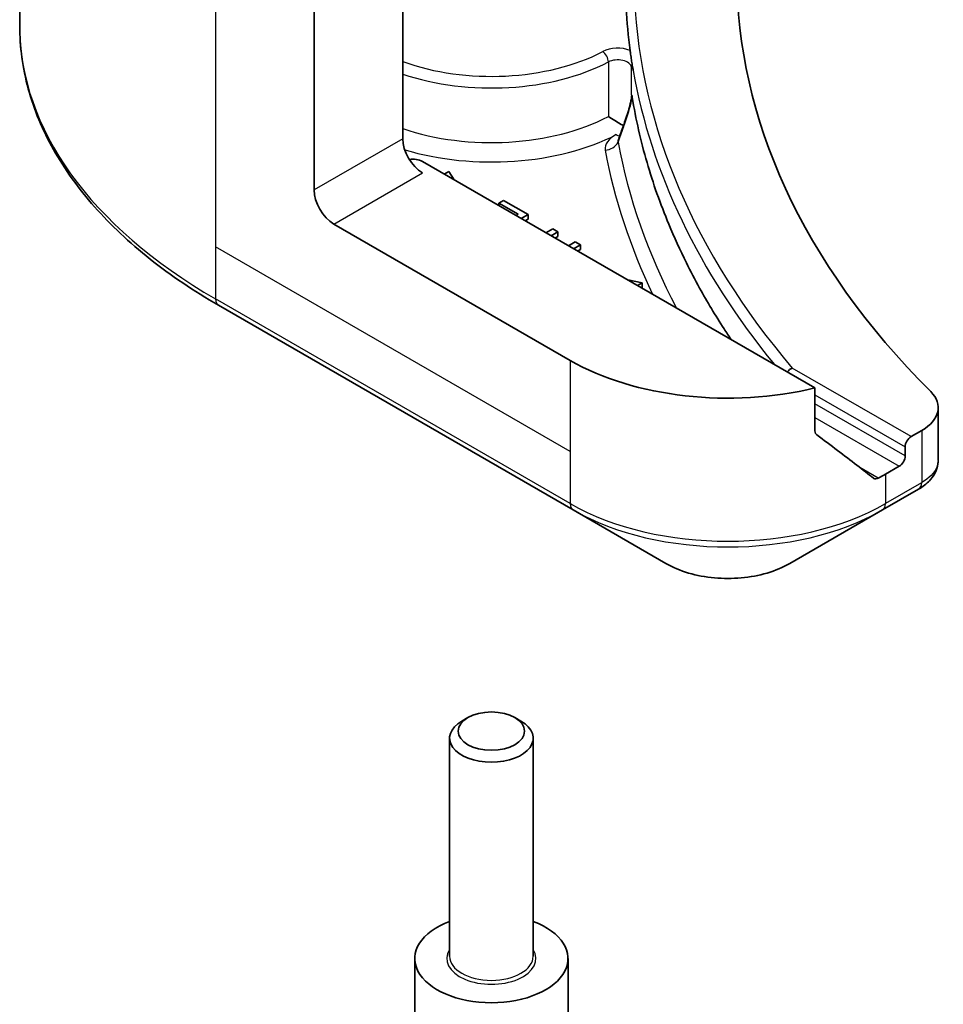
# Model space of a CAD drawing. Units: millimetres. Extents: x 80 to 10697, y 44 to 1730.
# Drawn here: x 1483 to 1516, y 484 to 520 of the extents above; entities that cross this region are included whole.
import ezdxf

# ---------------------------------------------------------------- set-up
doc = ezdxf.new("R2010")
doc.units = ezdxf.units.MM
doc.header["$LTSCALE"] = 5.5
doc.layers.add('Visible (ISO)', color=7, linetype='Continuous', lineweight=35)
doc.layers.add('Visible Narrow (ISO)', color=7, linetype='Continuous', lineweight=25)

msp = doc.modelspace()

# ---------------------------------------------------------------- linework, layer by layer
at = {"layer": 'Visible (ISO)'}
for p, q in [((1482.9784, 533.6849), (1482.9784, 519.3262)), ((1496.7253, 525.4849), (1496.7253, 515.2787)), ((1493.5433, 513.4416), (1493.5433, 521.8457)), ((1504.6653, 515.7331), (1504.6653, 515.7331)), ((1511.5153, 506.3315), (1497.4324, 514.4622)), ((1498.3829, 514.1076), (1498.2147, 514.0106)), ((1498.5668, 513.8073), (1498.3829, 514.1076)), ((1500.3392, 513.0642), (1500.1718, 512.9676)), ((1500.1718, 512.9676), (1500.8686, 512.5653)), ((1500.1718, 512.8806), (1500.1718, 512.9676)), ((1501.2239, 512.5534), (1500.3392, 513.0642)), ((1500.8686, 512.5653), (1500.7933, 512.5218)), ((1500.9812, 512.4133), (1501.2239, 512.5534)), ((1501.2239, 512.3901), (1501.1227, 512.3316)), ((1501.2239, 512.3901), (1501.2239, 512.5534)), ((1502.7357, 507.3179), (1494.2504, 512.2168)), ((1502.1086, 512.0426), (1501.866, 511.9025)), ((1502.0539, 511.794), (1502.2966, 511.9341)), ((1502.2966, 511.9341), (1502.1086, 512.0426)), ((1502.2966, 511.7708), (1502.2966, 511.9341)), ((1502.2966, 511.7708), (1502.1954, 511.7123)), ((1502.9143, 511.5774), (1502.6717, 511.4373)), ((1503.1023, 511.4689), (1502.9143, 511.5774)), ((1502.8596, 511.3288), (1503.1023, 511.4689)), ((1503.1023, 511.3056), (1503.001, 511.2472)), ((1503.1023, 511.3056), (1503.1023, 511.4689)), ((1505.3198, 510.1026), (1504.7996, 510.2088)), ((1505.1517, 510.0055), (1505.3198, 510.1026)), ((1505.3198, 509.9393), (1505.2931, 509.9238)), ((1505.3198, 509.9393), (1505.3198, 510.1026)), ((1490.1114, 509.2993), (1502.8393, 501.9508)), ((1511.5153, 504.7871), (1511.5153, 506.3315)), ((1515.9408, 505.6222), (1515.9408, 503.724)), ((1515.355, 504.8057), (1514.9687, 504.5826)), ((1514.7565, 504.2152), (1514.7565, 503.8886)), ((1514.5444, 503.5212), (1514.0494, 503.2354)), ((1513.9459, 501.9508), (1515.2406, 502.6984)), ((1502.8393, 501.9508), (1506.1677, 500.0292)), ((1510.6175, 500.0292), (1513.9459, 501.9508)), ((1499.0635, 494.4961), (1498.8466, 494.3709)), ((1500.7511, 494.4961), (1500.968, 494.3709)), ((1498.4073, 485.9257), (1498.4073, 493.7585)), ((1501.4073, 485.9257), (1501.4073, 493.7585)), ((1497.1573, 483.6395), (1497.1573, 485.844)), ((1502.6573, 483.6395), (1502.6573, 485.844))]:
    msp.add_line(p, q, dxfattribs=at)
for centre, major_axis, ratio, start_param, end_param in [((1560.7185, 521.1983), (-52, 0), 0.5773503, 5.7600423, 6.8063283), ((1560.7185, 520.9534), (-56, 0), 0.5773503, 0.0303065, 0.0775349), ((1505.1118, 515.567), (-0.4699, 0.171), 0.2740631, 0.0065815, 0.0066876), ((1497.4324, 514.8705), (-0.5, 0.866), 0.5773503, 0.7853982, 2.3561945), ((1497.0789, 514.2581), (0.5, 0), 0.5773503, 0.7853982, 1.8141108), ((1494.2504, 513.0333), (0.5, -0.866), 0.5773503, 3.9269908, 5.4977871), ((1508.3926, 510.5838), (-8, 0), 0.5773503, 0.7853982, 1.9717977), ((1510.7025, 506.8007), (0.1937, 0.2323), 0.6624335, 0.8996006, 1.6849701), ((1513.9408, 505.6222), (2, 0), 0.5773503, 5.4977871, 6.8063283), ((1508.3926, 506.0115), (-7.9882, 5.5845), 0.0777916, 4.1487695, 4.3563599), ((1514.9687, 504.3377), (0.15, 0.2598), 0.5773503, 0.7853982, 2.3561945), ((1514.5444, 503.7661), (0.15, 0.2598), 0.5773503, 3.9269908, 5.4977871), ((1508.3926, 506.0115), (-7.9882, 5.5845), 0.0777916, 4.0551327, 4.1487695), ((1508.3926, 506.5014), (-8, 0), 0.5773503, 2.3112434, 2.3561945), ((1515.2349, 504.9944), (-0.946, -2.4307), 0.5607835, 0.6101243, 0.6180062), ((1515.0015, 503.1377), (0.2535, -0.431), 0.5719246, 6.2780383, 6.2829531), ((1499.9073, 493.7585), (-1.5, 0), 0.5773503, 5.4977871, 10.2101761), ((1499.9073, 485.844), (-2.75, 0), 0.5773503, 5.2893203, 10.4186429)]:
    msp.add_ellipse(centre, major_axis=major_axis, ratio=ratio, start_param=start_param, end_param=end_param, dxfattribs=at)
msp.add_ellipse((1499.9073, 494.009), major_axis=(1.1933, 0), ratio=0.5773503, dxfattribs=at)
for points, knots in [([(1490.1114, 509.2993), (1489.2217, 509.813), (1488.3996, 510.3684), (1486.9112, 511.5512), (1486.2447, 512.1786), (1485.085, 513.4927), (1484.5917, 514.1795), (1483.7939, 515.5971), (1483.4894, 516.3281), (1483.0816, 517.8148), (1482.9784, 518.5704), (1482.9784, 519.3262)], [1.57079633, 1.57079633, 1.57079633, 1.57079633, 1.72787596, 1.72787596, 1.88495559, 1.88495559, 2.04203522, 2.04203522, 2.19911486, 2.19911486, 2.35619449, 2.35619449, 2.35619449, 2.35619449]), ([(1504.8867, 518.449), (1504.8871, 518.4462), (1504.8875, 518.4432), (1504.8933, 518.3982), (1504.8988, 518.3486), (1504.904, 518.31)], [0.070336592, 0.070336592, 0.070336592, 0.070336592, 0.071303915, 0.071303915, 0.084451088, 0.084451088, 0.084451088, 0.084451088]), ([(1504.904, 518.31), (1504.9085, 518.2775), (1504.9132, 518.245), (1504.9227, 518.18), (1504.9275, 518.1475), (1504.9373, 518.0826), (1504.9423, 518.0501), (1504.9524, 517.9852), (1504.9576, 517.9527), (1504.9681, 517.8878), (1504.9734, 517.8553), (1504.9788, 517.8229)], [4.007979652, 4.007979652, 4.007979652, 4.007979652, 4.010973567, 4.010973567, 4.013967482, 4.013967482, 4.016961397, 4.016961397, 4.019955312, 4.019955312, 4.022949227, 4.022949227, 4.022949227, 4.022949227]), ([(1504.9383, 517.8464), (1504.9384, 517.8464), (1504.9385, 517.8465), (1504.951, 517.855), (1504.9652, 517.8639), (1504.9875, 517.783), (1504.9924, 517.7593), (1504.9968, 517.734)], [-0.000315887, -0.000315887, -0.000315887, -0.000315887, 0, 0, 0.053306135, 0.053306135, 0.070002713, 0.070002713, 0.070002713, 0.070002713]), ([(1504.9788, 517.8225), (1504.9819, 517.8032), (1504.9883, 517.7806), (1504.9955, 517.7415), (1504.9961, 517.7377), (1504.9968, 517.734)], [0.171747627, 0.171747627, 0.171747627, 0.171747627, 0.192057198, 0.192057198, 0.194165653, 0.194165653, 0.194165653, 0.194165653]), ([(1504.9383, 516.8441), (1504.9383, 516.8442), (1504.9384, 516.8442), (1504.9398, 516.8483), (1504.9413, 516.8494), (1504.9448, 516.8467), (1504.9467, 516.8425), (1504.9526, 516.824), (1504.9571, 516.8027), (1504.9618, 516.7704)], [-0.032089879, -0.032089879, -0.032089879, -0.032089879, -0.031951293, -0.031951293, -0.024106844, -0.024106844, -0.015939442, -0.015939442, 0, 0, 0, 0]), ([(1504.6425, 515.7368), (1504.7063, 515.9119), (1504.7676, 516.0939), (1504.8478, 516.3639), (1504.8719, 516.45), (1504.9039, 516.5831), (1504.9144, 516.6311), (1504.9276, 516.7028), (1504.9318, 516.7284), (1504.9366, 516.7646), (1504.938, 516.777), (1504.9394, 516.7932), (1504.9397, 516.7984), (1504.9401, 516.807), (1504.9402, 516.8102), (1504.9402, 516.8116)], [0, 0, 0, 0, 0.05830317, 0.05830317, 0.08483681, 0.08483681, 0.09962567, 0.09962567, 0.1079889, 0.1079889, 0.11275787, 0.11275787, 0.11542713, 0.11542713, 0.11830197, 0.11830197, 0.11830197, 0.11830197]), ([(1508.5101, 508.0665), (1508.4248, 508.1939), (1508.341, 508.3216), (1507.946, 508.9347), (1507.6536, 509.423), (1507.215, 510.217), (1507.056, 510.52), (1506.6773, 511.2823), (1506.4674, 511.7431), (1505.9696, 512.9404), (1505.7087, 513.6781), (1505.2664, 515.2007), (1505.0896, 515.9852), (1504.9618, 516.7704)], [0.5471332, 0.5471332, 0.5471332, 0.5471332, 0.6178081, 0.6178081, 0.8857476, 0.8857476, 1.0497808, 1.0497808, 1.2964251, 1.2964251, 1.6878806, 1.6878806, 2.0979334, 2.0979334, 2.0979334, 2.0979334]), ([(1504.1045, 516.0751), (1504.1053, 516.0747), (1504.106, 516.0742), (1504.1732, 516.0324), (1504.2545, 515.9816), (1504.4093, 515.8867), (1504.4779, 515.8451), (1504.5781, 515.785), (1504.612, 515.7648), (1504.6454, 515.7449)], [-0.000437557, -0.000437557, -0.000437557, -0.000437557, 0, 0, 0.038556514, 0.038556514, 0.067554814, 0.067554814, 0.082108302, 0.082108302, 0.082108302, 0.082108302]), ([(1511.5153, 504.7871), (1511.5153, 504.7565), (1511.5228, 504.7257), (1511.5493, 504.679), (1511.5655, 504.6613), (1511.5841, 504.6474)], [-0.093261283, -0.093261283, -0.093261283, -0.093261283, -0.081985357, -0.081985357, -0.073077632, -0.073077632, -0.073077632, -0.073077632]), ([(1515.9399, 503.6929), (1515.9362, 503.5815), (1515.9112, 503.4691), (1515.8212, 503.2482), (1515.752, 503.1403), (1515.5686, 502.928), (1515.4458, 502.826), (1515.2901, 502.7277), (1515.2726, 502.7171), (1515.2549, 502.7067)], [0.00405834, 0.00405834, 0.00405834, 0.00405834, 0.04592108, 0.04592108, 0.09252274, 0.09252274, 0.14881755, 0.14881755, 0.15580675, 0.15580675, 0.15580675, 0.15580675]), ([(1513.6169, 503.0916), (1513.6213, 503.088), (1513.626, 503.0849), (1513.651, 503.0705), (1513.6764, 503.0644), (1513.7318, 503.0678), (1513.7617, 503.0772), (1513.7895, 503.0919)], [-0.070529028, -0.070529028, -0.070529028, -0.070529028, -0.06784493, -0.06784493, -0.056529226, -0.056529226, -0.045213522, -0.045213522, -0.045213522, -0.045213522]), ([(1506.1677, 500.0292), (1506.4138, 499.8871), (1506.6893, 499.7725), (1507.2777, 499.5994), (1507.5907, 499.5411), (1508.2296, 499.4826), (1508.5555, 499.4826), (1509.1945, 499.5411), (1509.5074, 499.5994), (1510.0958, 499.7725), (1510.3714, 499.8871), (1510.6175, 500.0292)], [4.712389, 4.712389, 4.712389, 4.712389, 5.0265482, 5.0265482, 5.3407075, 5.3407075, 5.6548668, 5.6548668, 5.969026, 5.969026, 6.2831853, 6.2831853, 6.2831853, 6.2831853])]:
    msp.add_open_spline(points, degree=3, knots=knots, dxfattribs=at)
for points in [[(1504.4784, 515.2886), (1504.5333, 515.4376), (1504.588, 515.587), (1504.6425, 515.7368)], [(1504.4754, 515.2834), (1504.4754, 515.2834), (1504.4767, 515.2857), (1504.4782, 515.2899)]]:
    msp.add_open_spline(points, degree=3, dxfattribs=at)
at = {"layer": 'Visible Narrow (ISO)'}
for p, q in [((1490.0078, 523.8869), (1490.0078, 511.4003)), ((1504.1045, 518.0347), (1504.1045, 516.0751)), ((1504.9383, 516.8441), (1504.9383, 517.8464)), ((1496.7253, 515.2787), (1493.5433, 513.4416)), ((1494.2504, 512.2168), (1497.4324, 514.054)), ((1490.0078, 511.4003), (1490.0078, 509.5282)), ((1502.7357, 504.0519), (1490.0078, 511.4003)), ((1502.7357, 502.1797), (1490.0078, 509.5282)), ((1502.7357, 507.3179), (1502.7357, 504.0519)), ((1514.9687, 504.5826), (1510.7025, 507.0457)), ((1511.5153, 506.0865), (1514.7565, 504.2152)), ((1514.7565, 503.8886), (1511.5153, 505.7599)), ((1511.5153, 505.27), (1514.5444, 503.5212)), ((1515.355, 504.8057), (1515.355, 502.9336)), ((1502.7357, 504.0519), (1502.7357, 502.1797)), ((1513.7895, 503.0919), (1513.1348, 503.4699)), ((1514.0494, 503.2354), (1514.0494, 502.1797)), ((1515.3442, 502.9272), (1514.0494, 502.1797))]:
    msp.add_line(p, q, dxfattribs=at)
for centre, major_axis, ratio, start_param, end_param in [((1560.7185, 521.1983), (-55.7, 0), 0.5773503, 0.027565, 0.4556998), ((1506.9784, 519.3262), (-24, 0), 0.5773503, 0, 0.7853982), ((1499.9073, 520.9534), (-5.95, 0), 0.5773503, 1.0065411, 2.3070997), ((1504.4403, 518.0658), (-0.8, 0), 0.5773503, 4.1203559, 5.4486924), ((1503.903, 518.163), (0.1391, -0.2658), 0.5483211, 0.8087695, 2.3795658), ((1499.9073, 520.7084), (6.25, 0), 0.5773503, 4.1782306, 5.4486924), ((1504.4403, 517.8208), (0.5, 0), 0.5773503, 0.0886373, 2.3070997), ((1560.7185, 520.9534), (-56, 0), 0.5773503, 0.0997397, 0.4403863), ((1499.9073, 518.7488), (-6.25, 0), 0.5773503, 1.0366379, 2.3070997), ((1499.9073, 518.3406), (6.75, 0), 0.5773503, 4.2333382, 5.43828), ((1504.388, 515.8341), (0.228, -0.445), 0.5419921, 5.5258218, 5.9030473), ((1498.8014, 527.0667), (8.8365, 32.1174), 0.2709342, 4.4079087, 4.4257814), ((1505.1118, 515.567), (-0.4699, 0.171), 0.2740631, 0.0066876, 0.3090123), ((1503.9919, 515.2771), (-0.4917, -0.0909), 0.8118845, 1.4218066, 2.612418), ((1546.8611, 516.3872), (-42.6524, 3.6961), 0.6483701, 0.1770777, 0.3934477), ((1504.388, 515.8341), (0.228, -0.445), 0.5419921, 5.9810997, 5.9814491), ((1546.75, 516.0933), (43.0037, -3.7597), 0.6483787, 3.3191578, 3.5050263), ((1490.3614, 509.7323), (-0.25, -0.433), 0.5773503, 5.4977871, 6.2831853), ((1514.9906, 503.1314), (0.25, -0.433), 0.5773503, 0, 0.7853982), ((1515.0015, 503.1377), (0.2535, -0.431), 0.5719246, 6.2829531, 7.06395), ((1515.4647, 504.0699), (-0.842, -1.2172), 0.5085109, 0.8212985, 0.8317597), ((1508.3926, 505.4457), (-8, 0), 0.5773503, 0.7853982, 2.3561945), ((1503.0893, 502.3839), (-0.25, -0.433), 0.5773503, 5.4977871, 6.2831853), ((1513.6959, 502.3839), (0.25, -0.433), 0.5773503, 0, 0.7853982), ((1508.3926, 505.157), (7.8536, 0), 0.5773503, 3.9269908, 5.4977871), ((1508.3926, 501.3137), (-3.1464, 0), 0.5773503, 0.7853982, 2.3561945), ((1499.9073, 485.844), (-1.6, 0), 0.5773503, 5.9277641, 9.7801992), ((1499.9073, 485.9257), (1.5, 0), 0.5773503, 3.1415927, 6.2831853)]:
    msp.add_ellipse(centre, major_axis=major_axis, ratio=ratio, start_param=start_param, end_param=end_param, dxfattribs=at)
for points in [[(1504.9383, 516.8441), (1504.9396, 516.8357), (1504.9402, 516.8247), (1504.9402, 516.8116)], [(1504.388, 515.4259), (1504.118, 515.2875), (1503.9535, 515.076), (1503.9919, 514.8688)], [(1504.4535, 515.154), (1504.4522, 515.1964), (1504.4608, 515.2419), (1504.4778, 515.2886)]]:
    msp.add_open_spline(points, degree=3, dxfattribs=at)
for points, knots in [([(1504.65, 515.6907), (1504.7169, 515.875), (1504.7811, 516.0658), (1504.839, 516.2608), (1504.8776, 516.3909), (1504.9135, 516.5229), (1504.9405, 516.6547), (1504.9485, 516.6935), (1504.9557, 516.7323), (1504.9618, 516.7704)], [0, 0, 0, 0, 0.06110398, 0.06110398, 0.06110398, 0.10183997, 0.10183997, 0.10183997, 0.1138192, 0.1138192, 0.1138192, 0.1138192]), ([(1515.9407, 503.724), (1515.9407, 503.6443), (1515.9241, 503.5633), (1515.8912, 503.4834), (1515.8083, 503.2824), (1515.6201, 503.0887), (1515.355, 502.9336)], [-0.11787109, -0.11787109, -0.11787109, -0.11787109, -0.08433763, -0.08433763, -0.08433763, 0, 0, 0, 0])]:
    msp.add_open_spline(points, degree=3, knots=knots, dxfattribs=at)

doc.saveas('drawing.dxf')
